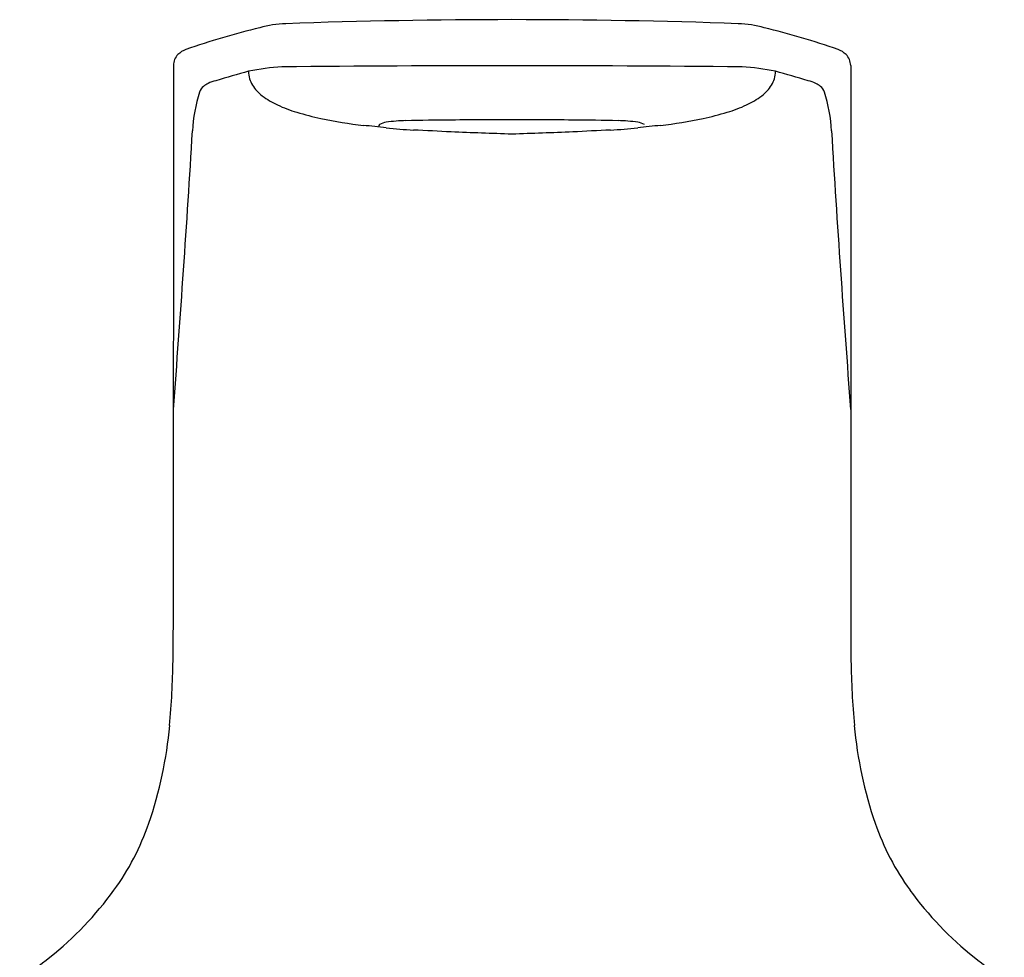
# Model space of a CAD drawing. Extents: x 4894.9 to 4896.6, y 2.2 to 12.8.
# Drawn here: x 4895.1 to 4896.4, y 11.6 to 12.8 of the extents above; entities that cross this region are included whole.
import ezdxf

# ---------------------------------------------------------------- set-up
doc = ezdxf.new("R2010")
doc.units = 0
doc.header["$LTSCALE"] = 0.64311
doc.layers.get('0').update_dxf_attribs({"color": 255, "linetype": 'CONTINUOUS'})

msp = doc.modelspace()

# ---------------------------------------------------------------- linework, layer by layer
for p, q in [((4895.2872, 12.7734), (4895.2871, 12.0212)), ((4896.2127, 12.7734), (4896.2127, 12.0212))]:
    msp.add_line(p, q)
for centre, radius, start, end in [((4895.7511, 4.1006), 8.7353, 90.00791, 92.03655), ((4895.7487, 4.1006), 8.7353, 87.96345, 89.99209), ((4895.6379, 11.8457), 1.0063, 103.3593, 109.3622), ((4895.446, 12.6814), 0.149, 92.0365, 105.8299), ((4896.0539, 12.6814), 0.149, 74.1701, 87.9635), ((4895.862, 11.8457), 1.0063, 70.6378, 76.6407), ((4895.3175, 12.7625), 0.0352, 112.1156, 132.9455), ((4896.1824, 12.7625), 0.0352, 47.0545, 67.8844), ((4895.309, 12.7729), 0.0218, 135.1799, 178.7985), ((4896.1909, 12.7729), 0.0218, 1.2015, 44.8201), ((4895.4527, 12.4598), 0.312, 93.1384, 101.6017), ((4895.6974, -10.3162), 23.089, 89.86957, 90.64946), ((4895.8025, -10.3162), 23.089, 89.35054, 90.13043), ((4896.0471, 12.4598), 0.312, 78.3983, 86.8616), ((4895.8375, 11.14), 1.6859, 105.3933, 106.9699), ((4895.426, 12.7653), 0.036, 179.9306, 196.4267), ((4895.4262, 12.7654), 0.0362, 196.4267, 211.3361), ((4896.0737, 12.7654), 0.0362, 328.6639, 343.5733), ((4896.0739, 12.7653), 0.036, 343.5733, 0.0694), ((4895.6624, 11.14), 1.6859, 73.0301, 74.6067), ((4895.3385, 12.7319), 0.0163, 128.1432, 162.197), ((4895.3511, 12.7159), 0.0366, 116.6543, 128.1432), ((4895.3552, 12.7076), 0.0459, 102.3029, 116.6543), ((4895.4396, 12.7736), 0.0519, 211.3361, 233.5267), ((4896.0603, 12.7736), 0.0519, 306.4733, 328.6639), ((4896.1446, 12.7076), 0.0459, 63.3457, 77.6971), ((4896.1488, 12.7159), 0.0366, 51.8568, 63.3457), ((4896.1614, 12.7319), 0.0163, 17.803, 51.8568), ((4895.5216, 12.6731), 0.2086, 162.197, 177.0434), ((4895.4823, 12.8313), 0.1237, 233.5267, 244.69), ((4896.0176, 12.8313), 0.1237, 295.31, 306.4733), ((4895.9783, 12.6731), 0.2086, 2.9566, 17.803), ((4895.5072, 12.8839), 0.1819, 244.69, 253.5965), ((4895.9927, 12.8839), 0.1819, 286.4035, 295.31), ((4895.5959, 13.1854), 0.4962, 253.5965, 257.5428), ((4895.6021, 13.2135), 0.5249, 257.5428, 263.9537), ((4895.8977, 13.2135), 0.5249, 276.0463, 282.4572), ((4895.9039, 13.1854), 0.4962, 282.4572, 286.4035), ((4894.6883, 4.5865), 8.1503, 83.73231, 83.95372), ((4895.5719, 12.6893), 0.00443, 130.4117, 180.2509), ((4895.5808, 12.6741), 0.0219, 97.5274, 122.3929), ((4895.6109, 12.4463), 0.2517, 91.3258, 97.5274), ((4895.6464, 13.3099), 0.6256, 263.7323, 267.1523), ((4895.6833, 9.3171), 3.3817, 90.2831, 91.3258), ((4895.7248, 0.9306), 11.7683, 90.04481, 90.28314), ((4895.7467, -27.1475), 39.8465, 89.99536, 90.04481), ((4895.7532, -27.1475), 39.8465, 89.95519, 90.00464), ((4895.7751, 0.9306), 11.7683, 89.71686, 89.95519), ((4895.8166, 9.3171), 3.3817, 88.6742, 89.7169), ((4895.8534, 13.3099), 0.6256, 272.8477, 276.2677), ((4895.889, 12.4463), 0.2517, 82.4726, 88.6742), ((4896.8115, 4.5865), 8.1503, 96.04628, 96.26769), ((4895.9191, 12.6741), 0.0219, 57.6071, 82.4726), ((4873.1406, 14.0152), 22.2127, 355.57979, 356.56388), ((4894.8043, -3.6212), 16.3265, 86.97155, 87.15233), ((4894.7361, -13.7594), 26.4582, 87.80392, 87.98405), ((4896.7638, -13.7594), 26.4582, 92.01595, 92.19608), ((4896.6956, -3.6212), 16.3265, 92.84767, 93.02845), ((4918.3593, 14.0152), 22.2127, 183.43612, 184.42021), ((4891.578, 12.0146), 3.7092, 359.1605, 0.1008), ((4899.9219, 12.0146), 3.7092, 179.8992, 180.8395), ((4894.1035, 11.9776), 1.1834, 354.8599, 359.1605), ((4897.3964, 11.9776), 1.1834, 180.8395, 185.1401), ((4894.7152, 11.9226), 0.5693, 341.0819, 354.8599), ((4896.7847, 11.9226), 0.5693, 185.1401, 198.9181), ((4894.9266, 11.8501), 0.3457, 323.9441, 341.0819), ((4896.5733, 11.8501), 0.3457, 198.9181, 216.0559), ((4894.8207, 11.9272), 0.4767, 308.6513, 323.9441), ((4896.6791, 11.9272), 0.4767, 216.0559, 231.3487), ((4894.8493, 11.8915), 0.4309, 301.9342, 308.6513), ((4896.6506, 11.8915), 0.4309, 231.3487, 238.0658)]:
    msp.add_arc(centre, radius, start, end)

doc.saveas('drawing.dxf')
